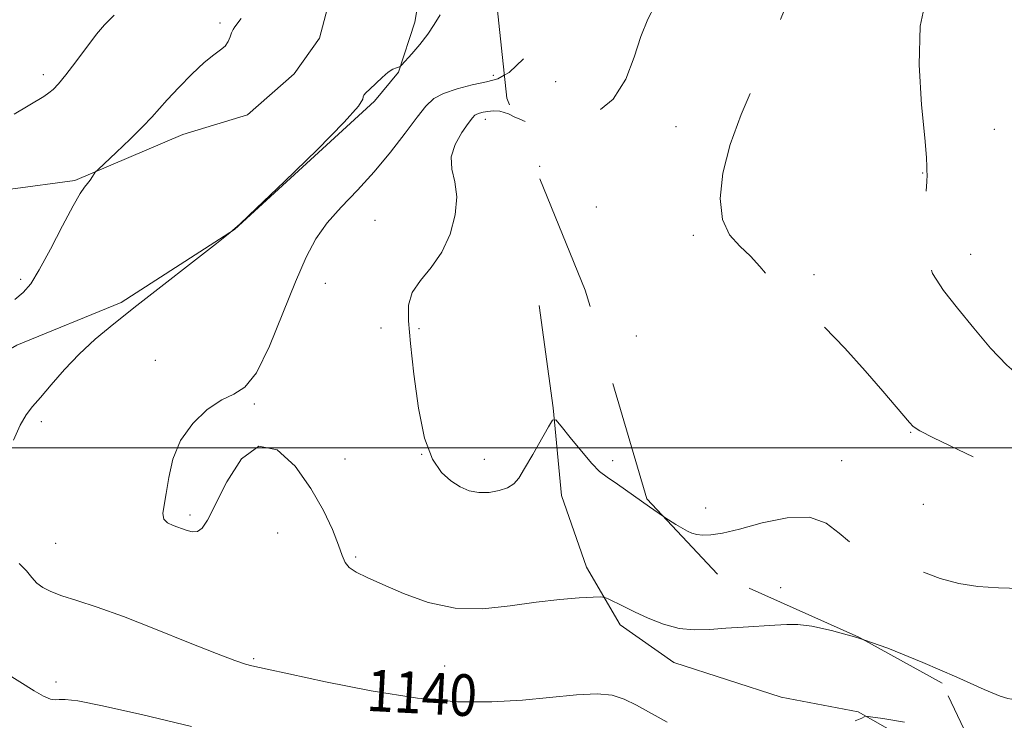
# Model space of a CAD drawing. Extents: x 2137300 to 2140200, y 314800 to 317700.
# Drawn here: x 2138702 to 2138891, y 315448 to 315582 of the extents above; entities that cross this region are included whole.
import ezdxf
from ezdxf.enums import TextEntityAlignment as Align

# ---------------------------------------------------------------- set-up
doc = ezdxf.new("R2010")
doc.units = 0
doc.header["$MEASUREMENT"] = 0
doc.linetypes.add('DGN Style 2', pattern=[38.544247, 23.126548, -15.417699])
doc.linetypes.add('DGN Style 3', pattern=[53.961946, 38.544247, -15.417699])
for name, color, linetype, lineweight in [('DTM HARD BREAKLINE', 7, 'Continuous', 0), ('DTM OBSCURED SPOT', 7, 'Continuous', 0), ('DTM SPOT ELEVATION', 2, 'Continuous', 13), ('GRID LINE', 7, 'Continuous', 0), ('INDEX CONTOUR', 41, 'Continuous', 13), ('INDEX CONTOUR LABEL', 244, 'Continuous', 0), ('INTERMEDIATE CONTOUR', 44, 'Continuous', 0), ('INTERMEDIATE CONTOUR DASHED', 44, 'DGN Style 3', 0), ('OBSCURED GROUND BOUNDARY', 84, 'DGN Style 2', 0)]:
    doc.layers.add(name, color=color, linetype=linetype, lineweight=lineweight)
doc.styles.add('Style-ITALICS', font='ITALICS.shx')

msp = doc.modelspace()

# ---------------------------------------------------------------- linework, layer by layer
at = {"layer": 'DTM HARD BREAKLINE'}
for points in [[(2138787.379, 315778.287, 1128.078), (2138786.94, 315775.07, 1128.15), (2138783.43, 315759.58, 1128.7), (2138779.59, 315745.47, 1129.01), (2138774.69, 315727.92, 1129.32), (2138770.13, 315708.64, 1130.63), (2138765.84, 315670.42, 1133.59), (2138769.91, 315654.21, 1136.04), (2138769.81, 315628.02, 1138.35), (2138768.03, 315614.59, 1139.56), (2138763.47, 315594.63, 1138.97), (2138759.27, 315578.8, 1139.56), (2138754.42, 315571.93, 1139.66), (2138745.43, 315564.04, 1138.83), (2138733.01, 315560.3, 1138.73), (2138712.3, 315551.43, 1137.83)], [(2138789.214, 315704.199, 1130.736), (2138786.32, 315688.35, 1131.64), (2138783.16, 315673.89, 1134.19), (2138782.42, 315660.8, 1135.5), (2138783.03, 315642.54, 1136.85), (2138781.23, 315623.25, 1136.88), (2138779.43, 315603.96, 1138.22), (2138779.03, 315590.18, 1139.29), (2138777.62, 315581.92, 1139.57), (2138774.48, 315572.29, 1140.05), (2138769.9, 315566.7, 1140.07)], [(2138769.9, 315566.7, 1140.07), (2138742.93, 315542, 1140), (2138721.16, 315527.97, 1139.62), (2138701.15, 315519.78, 1138.66), (2138684.57, 315510.2, 1138.14), (2138662.47, 315497.54, 1137.07), (2138640.71, 315485.23, 1136.18), (2138622.05, 315471.52, 1134.42), (2138605.81, 315459.87, 1132.63), (2138594.76, 315453.37, 1131.63), (2138573.02, 315445.88, 1131.42), (2138553.69, 315435.97, 1128.91)], [(2138606.68, 315502.93, 1133.77), (2138617.12, 315529.76, 1134.04), (2138630.61, 315542.8, 1134.46), (2138651.65, 315548.23, 1135.04), (2138674.4, 315549.86, 1135.83), (2138699.89, 315549.75, 1137.35), (2138712.3, 315551.43, 1137.83)], [(2138801.51, 315527.39, 1145.05), (2138804.19, 315507.74, 1144.08), (2138805.84, 315490.85, 1143.32), (2138810.61, 315477.05, 1142.39), (2138817.11, 315466, 1141.63), (2138827.42, 315458.72, 1141.39), (2138848.06, 315452.09, 1140.67), (2138862.87, 315449.27, 1140.22), (2138875.58, 315441.99, 1138.22)]]:
    msp.add_polyline3d(points, dxfattribs=at)
at = {"layer": 'DTM OBSCURED SPOT'}
for p in [(2138804.72, 315570.43, 1142.7), (2138827.83, 315561.81, 1145), (2138889.01, 315561.29, 1149.8), (2138801.64, 315554.14, 1144.7), (2138875.25, 315552.9, 1147.9), (2138812.5, 315546.36, 1144), (2138831.13, 315540.91, 1145.6), (2138884.46, 315537.21, 1148.8), (2138854.33, 315533.34, 1146.4), (2138820.19, 315521.53, 1144.6), (2138872.91, 315503.01, 1145.9), (2138859.66, 315497.58, 1144.7), (2138833.5, 315488.47, 1144.6), (2138875.37, 315489.14, 1145.5), (2138847.94, 315473.14, 1142.7)]:
    msp.add_point(p, dxfattribs=at)
at = {"layer": 'DTM SPOT ELEVATION'}
for p in [(2138740.2, 315581.72, 1137.7), (2138706.2, 315571.79, 1135.6), (2138792.73, 315571.65, 1141.7), (2138791.15, 315563.22, 1144.5), (2138769.99, 315543.77, 1143.2), (2138701.87, 315532.43, 1137.75), (2138760.42, 315531.65, 1142.8), (2138771.15, 315523.08, 1142.8), (2138778.41, 315522.97, 1144.4), (2138727.77, 315516.86, 1141.7), (2138746.78, 315508.43, 1142.12), (2138705.82, 315505.07, 1140.4), (2138764.2, 315497.85, 1142.8), (2138778.92, 315498.8, 1144), (2138790.96, 315497.81, 1144.6), (2138815.64, 315497.52, 1144.3), (2138734.41, 315487.08, 1142.3), (2138751.26, 315483.62, 1140.9), (2138708.56, 315481.64, 1141), (2138766.22, 315479.03, 1142.22), (2138746.66, 315459.46, 1140.2), (2138783.38, 315458.08, 1141.2), (2138708.63, 315455, 1138.3)]:
    msp.add_point(p, dxfattribs=at)
at = {"layer": 'GRID LINE', "flags": 128}
msp.add_lwpolyline([(2137500, 315500), (2140000, 315500)], dxfattribs=at)
at = {"layer": 'INDEX CONTOUR', "elevation": 1140, "flags": 128}
for points in [[(2138782.503, 315583.323), (2138781.33, 315581.418), (2138780.092, 315579.567), (2138778.581, 315577.62), (2138777.03, 315575.791), (2138775.085, 315573.615), (2138774.75, 315573.316), (2138774.494, 315573.237), (2138774.072, 315573.137), (2138773.414, 315572.855), (2138772.493, 315572.245), (2138771.324, 315571.237), (2138768.991, 315568.998), (2138768.225, 315568.292), (2138767.793, 315567.859), (2138767.665, 315567.547), (2138767.633, 315567.087), (2138766.787, 315565.735), (2138764.044, 315562.632), (2138758.821, 315557.357), (2138752.557, 315551.251), (2138747.196, 315546.092), (2138744.067, 315543.113), (2138742.073, 315541.358), (2138739.503, 315539.323), (2138724.214, 315527.376), (2138719.762, 315523.867), (2138716.18, 315520.9), (2138713.108, 315518.061), (2138710.271, 315515.064), (2138707.735, 315512.156), (2138705.655, 315509.713), (2138704.108, 315507.942), (2138702.896, 315506.375), (2138701.748, 315504.379)], [(2138701.748, 315504.379), (2138700.46, 315501.485)], [(2138701.565, 315477.778), (2138702.964, 315476.372), (2138704.012, 315475.105), (2138704.979, 315474.019), (2138706.121, 315473.136), (2138707.652, 315472.359), (2138709.771, 315471.567), (2138712.679, 315470.626), (2138716.56, 315469.352), (2138721.597, 315467.55), (2138727.755, 315465.152), (2138734.1, 315462.592), (2138739.481, 315460.433), (2138743.039, 315459.092), (2138745.097, 315458.419), (2138746.275, 315458.118), (2138749.257, 315457.477), (2138753.396, 315456.569), (2138760.447, 315455.03), (2138769.242, 315453.274), (2138778.14, 315451.85), (2138785.841, 315451.177), (2138792.423, 315451.147), (2138798.309, 315451.52), (2138808.694, 315452.53), (2138812.678, 315452.717), (2138815.587, 315452.436), (2138817.891, 315451.684), (2138820.215, 315450.503), (2138826.131, 315447.263)], [(2138862.252, 315447.545), (2138863.579, 315448.043), (2138864.024, 315448.296), (2138864.318, 315448.398), (2138865.233, 315448.308), (2138867.557, 315447.946), (2138871.727, 315447.263)]]:
    msp.add_lwpolyline(points, dxfattribs=at)
at = {"layer": 'INTERMEDIATE CONTOUR', "flags": 128}
for points, elevation in [([(2138719.847, 315583.205), (2138717.947, 315581.354), (2138716.465, 315579.55), (2138712.466, 315574.242), (2138710.54, 315571.735), (2138709.118, 315570.018), (2138708.095, 315568.958), (2138707.26, 315568.271), (2138706.284, 315567.62), (2138700.596, 315564.166)], 1136), ([(2138744.218, 315582.606), (2138743.052, 315581.016), (2138742.691, 315580.472), (2138742.395, 315579.86), (2138742.103, 315579.06), (2138741.719, 315578.159), (2138741.139, 315577.301), (2138740.259, 315576.543), (2138738.965, 315575.606), (2138737.143, 315574.13), (2138734.778, 315571.906), (2138732.252, 315569.334), (2138730.042, 315566.965), (2138727.08, 315563.626), (2138725.348, 315561.809), (2138722.89, 315559.402), (2138720.196, 315556.841), (2138716.723, 315553.578), (2138716.202, 315553.047), (2138715.96, 315552.703), (2138715.633, 315552.187), (2138715.192, 315551.527), (2138714.692, 315550.845), (2138714.134, 315550.142), (2138713.308, 315548.92), (2138711.952, 315546.555), (2138709.928, 315542.718), (2138707.595, 315538.241), (2138705.434, 315534.249), (2138703.78, 315531.575), (2138702.353, 315529.885), (2138700.722, 315528.554)], 1138), ([(2138794.825, 315571.689), (2138793.558, 315570.971), (2138791.392, 315570.431), (2138788.673, 315569.839), (2138785.736, 315569.079), (2138783.143, 315568.199)], 1142), ([(2138783.143, 315568.199), (2138781.271, 315567.178), (2138779.759, 315565.755), (2138778.062, 315563.602), (2138775.76, 315560.527), (2138772.937, 315556.867), (2138769.804, 315553.089), (2138766.575, 315549.572), (2138763.49, 315546.325), (2138760.791, 315543.266), (2138758.623, 315540.223), (2138756.712, 315536.668), (2138754.683, 315531.978), (2138752.272, 315525.889), (2138749.668, 315519.549), (2138747.17, 315514.461), (2138744.973, 315511.667), (2138742.86, 315510.359), (2138740.508, 315509.276), (2138737.736, 315507.401), (2138734.926, 315504.711), (2138732.601, 315501.44), (2138731.138, 315497.846), (2138730.337, 315494.309), (2138729.854, 315491.246), (2138729.433, 315488.967), (2138729.199, 315487.384), (2138729.359, 315486.315), (2138730.058, 315485.584), (2138731.15, 315485.057), (2138733.676, 315484.171), (2138734.84, 315483.879), (2138735.856, 315483.925), (2138736.736, 315484.538), (2138737.752, 315486.113), (2138741.464, 315493.493), (2138744.314, 315497.873), (2138747.609, 315500.359), (2138751.139, 315499.624), (2138754.599, 315496.462), (2138757.659, 315492.203), (2138760.058, 315487.996), (2138761.799, 315484.282), (2138762.958, 315481.323), (2138763.654, 315479.285), (2138764.21, 315477.946), (2138765.001, 315476.982), (2138766.362, 315476.099), (2138768.476, 315475.078), (2138771.49, 315473.729), (2138775.475, 315471.983), (2138780.204, 315470.278), (2138785.377, 315469.176), (2138790.708, 315469.063), (2138795.976, 315469.622), (2138800.975, 315470.358), (2138805.486, 315470.871), (2138809.227, 315471.153), (2138811.902, 315471.288), (2138813.372, 315471.337), (2138814.127, 315471.249), (2138814.813, 315470.95), (2138817.657, 315469.552), (2138819.855, 315468.492), (2138822.495, 315467.267), (2138825.41, 315466.108), (2138828.405, 315465.288), (2138831.341, 315464.994), (2138834.299, 315465.084), (2138837.41, 315465.332), (2138840.73, 315465.554), (2138846.842, 315465.894), (2138849.101, 315466.032), (2138851.252, 315466.021), (2138853.947, 315465.7), (2138857.716, 315464.919), (2138862.604, 315463.555), (2138863.919, 315463.099)], 1142), ([(2138789.549, 315564.217), (2138789.15, 315563.979), (2138788.68, 315563.463), (2138787.882, 315562.405), (2138786.64, 315560.639), (2138785.367, 315558.39), (2138784.611, 315555.978), (2138784.728, 315553.626), (2138785.292, 315551.151), (2138785.685, 315548.271), (2138785.406, 315544.827), (2138784.424, 315541.141), (2138782.825, 315537.659), (2138780.768, 315534.713), (2138778.69, 315532.194), (2138777.105, 315529.883), (2138776.387, 315527.489), (2138776.386, 315524.445), (2138776.817, 315520.116), (2138777.457, 315514.192), (2138778.325, 315507.671), (2138779.5, 315501.879), (2138781.021, 315497.825), (2138782.766, 315495.268), (2138784.572, 315493.65), (2138786.322, 315492.509), (2138788.071, 315491.759), (2138789.918, 315491.407), (2138791.903, 315491.444), (2138793.833, 315491.787), (2138795.456, 315492.34), (2138796.623, 315493.07), (2138797.594, 315494.209), (2138798.733, 315496.054), (2138800.275, 315498.728), (2138803.292, 315504.06), (2138804.097, 315505.334), (2138804.733, 315505.374), (2138805.743, 315504.215), (2138807.494, 315502.007), (2138809.633, 315499.368), (2138811.629, 315497.03), (2138813.14, 315495.499), (2138814.581, 315494.37), (2138816.554, 315493.011), (2138822.733, 315488.67), (2138825.434, 315486.801)], 1144), ([(2138796.747, 315563.706), (2138795.638, 315564.243), (2138793.978, 315564.767), (2138792.687, 315564.855), (2138791.654, 315564.727), (2138790.79, 315564.563), (2138790.084, 315564.394), (2138789.549, 315564.217)], 1144), ([(2138698.95, 315456.766), (2138704.449, 315453.285), (2138706.277, 315452.234), (2138707.56, 315451.695), (2138708.467, 315451.556), (2138709.282, 315451.614), (2138710.423, 315451.648), (2138712.835, 315451.355), (2138717.597, 315450.415), (2138725.315, 315448.648), (2138734.716, 315446.433)], 1138)]:
    msp.add_lwpolyline(points, dxfattribs=dict(at, elevation=elevation))
at = {"layer": 'INTERMEDIATE CONTOUR DASHED', "flags": 128}
for points, elevation in [([(2138863.919, 315463.099), (2138868.536, 315461.496), (2138875.257, 315458.757), (2138881.804, 315455.886), (2138887.034, 315453.559), (2138890.133, 315452.271), (2138891.609, 315451.793), (2138892.305, 315451.712), (2138893.005, 315451.723), (2138894.308, 315451.943), (2138896.759, 315452.596), (2138900.744, 315453.77), (2138906.011, 315455.012), (2138912.146, 315455.732), (2138918.697, 315455.525), (2138925.043, 315454.711), (2138930.525, 315453.794), (2138934.651, 315453.172), (2138937.612, 315452.824), (2138939.764, 315452.623), (2138941.449, 315452.513), (2138942.932, 315452.738), (2138944.462, 315453.61), (2138946.363, 315455.298), (2138949.254, 315457.399), (2138953.83, 315459.359), (2138960.469, 315460.77), (2138968.271, 315461.763), (2138976.022, 315462.606), (2138982.834, 315463.515), (2138989.132, 315464.498), (2138995.673, 315465.506), (2139002.891, 315466.491), (2139009.951, 315467.401), (2139015.698, 315468.184), (2139019.399, 315468.827), (2139022.033, 315469.495), (2139025.002, 315470.396), (2139029.274, 315471.644), (2139034.08, 315472.988), (2139038.219, 315474.081), (2139040.803, 315474.676), (2139042.209, 315474.905), (2139043.128, 315474.994), (2139044.225, 315475.13), (2139046.065, 315475.329), (2139049.186, 315475.567), (2139053.867, 315475.845), (2139059.334, 315476.265), (2139064.555, 315476.955), (2139068.784, 315478.028), (2139072.418, 315479.521), (2139076.142, 315481.46), (2139080.394, 315483.788), (2139084.622, 315486.143), (2139088.029, 315488.085), (2139090.054, 315489.3), (2139091.076, 315489.974), (2139091.714, 315490.417), (2139092.472, 315490.892), (2139093.418, 315491.466), (2139094.509, 315492.157), (2139095.764, 315492.988), (2139097.439, 315493.997), (2139099.855, 315495.224), (2139103.136, 315496.684), (2139106.633, 315498.263), (2139109.503, 315499.827), (2139111.229, 315501.291), (2139112.598, 315502.793), (2139114.723, 315504.524), (2139118.358, 315506.59), (2139122.822, 315508.746), (2139127.07, 315510.661), (2139130.289, 315512.099), (2139132.564, 315513.186), (2139134.207, 315514.147), (2139135.63, 315515.266), (2139137.614, 315517.068), (2139141.038, 315520.142), (2139146.377, 315524.764), (2139152.495, 315529.972), (2139157.852, 315534.49), (2139161.29, 315537.364), (2139163.183, 315538.906), (2139164.288, 315539.747), (2139165.29, 315540.444), (2139166.575, 315541.267), (2139168.461, 315542.41), (2139171.104, 315544.029), (2139174.034, 315546.111), (2139176.619, 315548.603), (2139178.401, 315551.499), (2139179.599, 315554.993), (2139180.603, 315559.325), (2139181.697, 315564.542), (2139182.742, 315569.918), (2139183.497, 315574.531), (2139183.768, 315577.799), (2139183.581, 315580.49), (2139183.011, 315583.709), (2139182.152, 315588.23), (2139181.165, 315593.483), (2139180.228, 315598.566), (2139178.92, 315605.945), (2139178.497, 315608.268), (2139178.168, 315609.84), (2139177.877, 315610.922), (2139177.564, 315611.808), (2139177.025, 315612.867), (2139175.464, 315614.779), (2139171.941, 315618.298), (2139165.991, 315623.789), (2139159.072, 315630.054), (2139153.118, 315635.502), (2139149.567, 315638.946), (2139147.874, 315640.81), (2139146.994, 315641.923), (2139146, 315643.036), (2139144.436, 315644.594), (2139141.958, 315646.965), (2139138.431, 315650.312), (2139134.518, 315653.958), (2139131.095, 315657.024), (2139128.715, 315658.91), (2139126.666, 315660.149), (2139123.916, 315661.557), (2139119.765, 315663.773), (2139114.805, 315666.724), (2139109.958, 315670.166), (2139105.873, 315673.88), (2139102.118, 315677.769), (2139097.991, 315681.772), (2139093.039, 315685.823), (2139087.796, 315689.87), (2139083.044, 315693.858), (2139079.398, 315697.726), (2139076.804, 315701.374), (2139075.042, 315704.694), (2139073.895, 315707.621), (2139073.158, 315710.273), (2139072.632, 315712.812), (2139072.264, 315715.435), (2139072.595, 315718.476), (2139074.314, 315722.305), (2139077.67, 315727.169), (2139081.151, 315732.824), (2139082.807, 315738.904), (2139081.43, 315745.038), (2139078.774, 315750.838), (2139077.343, 315755.912), (2139078.81, 315760.105), (2139081.567, 315764.223), (2139083.18, 315769.311), (2139081.907, 315775.974), (2139078.767, 315783.073), (2139075.473, 315789.03), (2139073.374, 315792.68), (2139072.387, 315794.509), (2139072.069, 315795.414), (2139072.03, 315796.151), (2139072.102, 315796.912), (2139072.169, 315797.747), (2139072.121, 315798.839), (2139071.865, 315800.893), (2139070.443, 315810.82), (2139069.58, 315817.863), (2139069.111, 315824.208), (2139069.282, 315828.591), (2139069.755, 315831.37), (2139070.045, 315833.305), (2139069.807, 315835.027), (2139068.732, 315838.117), (2139068.518, 315839.515), (2139068.581, 315841.221), (2139068.811, 315843.707), (2139069.095, 315847.28), (2139069.307, 315851.607), (2139069.312, 315856.195), (2139068.994, 315860.669), (2139068.295, 315865.137), (2139067.173, 315869.827), (2139065.63, 315874.84), (2139063.853, 315879.778), (2139062.07, 315884.12), (2139060.453, 315887.531), (2139058.933, 315890.445), (2139057.38, 315893.487), (2139055.682, 315897.158), (2139051.655, 315906.337), (2139049.259, 315911.477), (2139046.567, 315916.008), (2139043.553, 315918.878), (2139040.244, 315919.401), (2139036.884, 315918.342), (2139033.772, 315916.826), (2139030.984, 315915.737), (2139027.694, 315914.996), (2139022.851, 315914.281), (2139015.9, 315913.346), (2139008.27, 315912.253), (2139001.888, 315911.137), (2138998.246, 315910.002), (2138997.108, 315908.315), (2138997.803, 315905.409), (2138999.568, 315900.804), (2139001.266, 315894.774), (2139001.664, 315887.78), (2138999.945, 315880.354), (2138996.942, 315873.306), (2138993.902, 315867.519), (2138991.822, 315863.618), (2138990.702, 315861.222), (2138990.291, 315859.693), (2138990.339, 315858.488), (2138990.595, 315857.433), (2138990.811, 315856.443), (2138990.892, 315855.251), (2138991.384, 315852.843), (2138992.986, 315848.016), (2138996.039, 315840.056), (2138999.429, 315830.193), (2139001.684, 315820.142), (2139001.764, 315811.336), (2139000.374, 315804.069), (2138998.652, 315798.354), (2138997.429, 315794.076), (2138996.293, 315790.601), (2138994.523, 315787.171), (2138991.642, 315783.221), (2138988.162, 315778.965), (2138984.839, 315774.809), (2138982.226, 315771.058), (2138980.066, 315767.572), (2138977.899, 315764.11), (2138975.372, 315760.546), (2138972.562, 315757.227), (2138969.652, 315754.618), (2138966.756, 315752.947), (2138963.709, 315751.509), (2138960.277, 315749.366), (2138956.363, 315745.913), (2138952.407, 315741.891), (2138948.988, 315738.373), (2138946.543, 315736.16), (2138944.948, 315734.944), (2138943.944, 315734.144), (2138943.276, 315733.283), (2138942.734, 315732.312), (2138942.114, 315731.293), (2138941.142, 315730.187), (2138939.241, 315728.574), (2138935.762, 315725.935), (2138924.238, 315717.486), (2138918.692, 315713.356), (2138914.81, 315710.294), (2138912.106, 315707.86), (2138909.719, 315705.333), (2138906.956, 315702.164), (2138903.804, 315698.499), (2138900.42, 315694.657), (2138896.896, 315690.866), (2138893.086, 315687.007), (2138888.774, 315682.867), (2138883.877, 315678.342), (2138878.822, 315673.732), (2138874.168, 315669.441), (2138870.349, 315665.787), (2138867.318, 315662.737), (2138864.903, 315660.173), (2138862.869, 315657.894), (2138857.891, 315652.117), (2138849.168, 315642.091), (2138843.822, 315635.89), (2138838.329, 315629.433), (2138829.194, 315618.644), (2138826.576, 315615.615), (2138825.075, 315613.855), (2138824.187, 315612.632), (2138823.476, 315611.334), (2138822.796, 315609.847), (2138822.073, 315608.174), (2138821.238, 315606.321), (2138820.242, 315604.275), (2138819.044, 315602.025), (2138817.541, 315599.479), (2138815.393, 315596.233), (2138812.2, 315591.806), (2138807.799, 315586.028), (2138802.965, 315579.974), (2138798.706, 315575.03), (2138795.733, 315572.203), (2138794.825, 315571.689)], 1142), ([(2138825.434, 315486.801), (2138825.697, 315486.619), (2138827.778, 315485.263), (2138829.126, 315484.477), (2138830.067, 315484), (2138830.9, 315483.623), (2138831.809, 315483.338), (2138832.951, 315483.199), (2138834.509, 315483.264), (2138836.766, 315483.631), (2138840.027, 315484.408), (2138844.399, 315485.574), (2138849.187, 315486.572), (2138853.495, 315486.717), (2138856.69, 315485.558), (2138859.191, 315483.584), (2138861.68, 315481.519), (2138864.681, 315479.92), (2138868.092, 315478.671), (2138871.65, 315477.488), (2138875.154, 315476.177), (2138878.634, 315474.898), (2138882.175, 315473.899), (2138885.868, 315473.351), (2138889.802, 315473.12), (2138894.069, 315472.991), (2138898.819, 315472.79), (2138904.442, 315472.489), (2138911.389, 315472.095), (2138919.771, 315471.651), (2138928.349, 315471.334), (2138935.552, 315471.356), (2138940.251, 315471.844), (2138943.114, 315472.592), (2138945.254, 315473.309), (2138947.634, 315473.783), (2138950.604, 315474.107), (2138954.362, 315474.452), (2138958.963, 315474.942), (2138963.88, 315475.511), (2138968.441, 315476.053), (2138974.973, 315476.807), (2138977.195, 315477.086), (2138981.839, 315477.749), (2138986.439, 315478.345), (2138993.603, 315479.224), (2139001.929, 315480.303), (2139009.496, 315481.459), (2139014.874, 315482.589), (2139018.576, 315483.678), (2139021.603, 315484.728), (2139024.771, 315485.727), (2139028.165, 315486.569), (2139031.686, 315487.132), (2139035.319, 315487.365), (2139039.379, 315487.504), (2139044.266, 315487.863), (2139050.118, 315488.648), (2139056.05, 315489.637), (2139060.909, 315490.504), (2139063.854, 315491.004), (2139065.887, 315491.305), (2139066.271, 315491.403), (2139066.601, 315491.538), (2139066.94, 315491.715), (2139067.36, 315491.96), (2139067.977, 315492.412), (2139068.916, 315493.235), (2139070.339, 315494.561), (2139072.523, 315496.406), (2139075.781, 315498.752), (2139080.235, 315501.531), (2139085.246, 315504.485), (2139089.988, 315507.302), (2139093.829, 315509.737), (2139096.933, 315511.801), (2139099.661, 315513.571), (2139102.351, 315515.134), (2139105.254, 315516.629), (2139108.596, 315518.203), (2139112.504, 315520.003), (2139116.704, 315522.156), (2139120.82, 315524.782), (2139124.534, 315527.901), (2139127.758, 315531.127), (2139130.459, 315533.966), (2139132.66, 315536.099), (2139134.585, 315537.883), (2139136.509, 315539.85), (2139138.651, 315542.378), (2139140.987, 315545.236), (2139143.437, 315548.047), (2139145.911, 315550.496), (2139148.298, 315552.547), (2139150.477, 315554.229), (2139152.376, 315555.629), (2139154.111, 315557.054), (2139155.846, 315558.871), (2139157.681, 315561.346), (2139159.496, 315564.365), (2139161.104, 315567.718), (2139162.319, 315571.204), (2139162.939, 315574.667), (2139162.757, 315577.96), (2139161.657, 315581.061), (2139159.876, 315584.435), (2139157.739, 315588.669), (2139155.594, 315594.068), (2139153.883, 315599.812), (2139153.073, 315604.796), (2139153.354, 315608.253), (2139153.832, 315610.758), (2139153.335, 315613.225), (2139151.024, 315616.361), (2139147.372, 315620.065), (2139143.182, 315624.03), (2139139.11, 315628.004), (2139135.213, 315631.944), (2139131.402, 315635.863), (2139127.622, 315639.723), (2139123.944, 315643.299), (2139120.475, 315646.318), (2139117.279, 315648.605), (2139114.25, 315650.382), (2139111.241, 315651.964), (2139108.153, 315653.607), (2139105.081, 315655.299), (2139102.17, 315656.965), (2139099.438, 315658.615), (2139096.412, 315660.598), (2139092.49, 315663.348), (2139087.347, 315667.134), (2139081.724, 315671.57), (2139076.635, 315676.105), (2139072.849, 315680.287), (2139070.146, 315684.05), (2139068.059, 315687.431), (2139066.168, 315690.443), (2139064.223, 315693.046), (2139062.02, 315695.178), (2139059.447, 315696.94), (2139056.756, 315699.072), (2139054.293, 315702.474), (2139052.327, 315707.674), (2139050.826, 315713.716), (2139049.68, 315719.274), (2139048.637, 315723.31), (2139046.861, 315725.937), (2139043.372, 315727.555), (2139037.577, 315728.542), (2139030.432, 315729.178), (2139023.285, 315729.718), (2139017.221, 315730.495), (2139012.296, 315732.151), (2139008.308, 315735.403), (2139005.052, 315740.429), (2139002.322, 315745.24), (2138999.907, 315747.308), (2138997.592, 315744.949), (2138995.135, 315739.865), (2138992.286, 315734.605), (2138988.862, 315731.172), (2138984.935, 315729.393), (2138980.644, 315728.549), (2138976.188, 315728.032), (2138972.012, 315727.675), (2138968.624, 315727.419), (2138966.324, 315727.154), (2138964.595, 315726.552), (2138962.716, 315725.233), (2138960.092, 315722.947), (2138956.642, 315719.96), (2138952.413, 315716.664), (2138947.572, 315713.432), (2138942.774, 315710.539), (2138938.793, 315708.235), (2138936.194, 315706.685), (2138934.7, 315705.712), (2138933.821, 315705.056), (2138933.089, 315704.426), (2138932.095, 315703.432), (2138930.45, 315701.658), (2138924.871, 315695.513), (2138921.834, 315692.251), (2138919.118, 315689.488), (2138916.173, 315686.712), (2138912.239, 315683.18), (2138901.088, 315673.322), (2138896.111, 315668.881), (2138892.854, 315665.86), (2138890.601, 315663.522), (2138888.236, 315660.76), (2138884.893, 315656.775), (2138880.697, 315651.978), (2138876.027, 315647.083), (2138871.253, 315642.678), (2138866.748, 315638.86), (2138862.875, 315635.599), (2138859.885, 315632.839), (2138857.563, 315630.421), (2138855.579, 315628.159), (2138853.62, 315625.815), (2138851.437, 315622.933), (2138848.795, 315619.003), (2138845.547, 315613.751), (2138841.861, 315607.849), (2138837.987, 315602.202), (2138834.194, 315597.552), (2138830.825, 315593.981), (2138828.243, 315591.406), (2138826.664, 315589.675), (2138825.717, 315588.357), (2138824.883, 315586.956), (2138823.763, 315585.041), (2138822.434, 315582.464), (2138821.091, 315579.148), (2138819.813, 315575.129), (2138818.21, 315570.901), (2138815.778, 315567.075), (2138812.212, 315564.17), (2138808.024, 315562.351), (2138803.929, 315561.691), (2138800.504, 315562.147), (2138797.777, 315563.207), (2138796.747, 315563.706)], 1144), ([(2138946.334, 315689.632), (2138942.955, 315686.168), (2138939.454, 315682.346), (2138934.665, 315676.981), (2138933.263, 315675.504), (2138931.509, 315673.806), (2138928.817, 315671.277), (2138925.557, 315668.249), (2138922.34, 315665.29), (2138917.663, 315661.032), (2138916.3, 315659.748), (2138915.543, 315658.947), (2138914.911, 315658.18), (2138914.407, 315657.758), (2138912.895, 315656.467), (2138909.519, 315653.443), (2138896.828, 315641.818), (2138890.045, 315635.72), (2138884.595, 315631.004), (2138880.336, 315627.353), (2138876.807, 315624.096), (2138873.601, 315620.662), (2138870.53, 315616.879), (2138867.461, 315612.673), (2138864.32, 315608.047), (2138861.264, 315603.328), (2138858.514, 315598.917), (2138856.226, 315595.146), (2138854.326, 315592.047), (2138852.679, 315589.583), (2138851.179, 315587.658), (2138849.825, 315585.955), (2138848.645, 315584.106), (2138847.606, 315581.765), (2138846.459, 315578.706), (2138844.891, 315574.73), (2138842.73, 315569.749), (2138840.342, 315564.132), (2138838.231, 315558.351), (2138836.833, 315552.855), (2138836.307, 315547.962), (2138836.742, 315543.961), (2138838.132, 315541.018), (2138840.091, 315538.813), (2138842.138, 315536.901), (2138843.922, 315534.926), (2138845.622, 315532.874), (2138847.548, 315530.819), (2138849.958, 315528.754), (2138852.902, 315526.363), (2138856.379, 315523.249), (2138860.298, 315519.213), (2138864.218, 315514.839), (2138867.611, 315510.903), (2138872.708, 315504.895), (2138873.432, 315504.123), (2138874.669, 315503.308), (2138877.334, 315501.939), (2138881.971, 315499.698), (2138887.654, 315497.052), (2138893.09, 315494.664), (2138897.292, 315493.036), (2138900.509, 315492.021), (2138903.298, 315491.312), (2138906.148, 315490.661), (2138909.274, 315490.078), (2138912.824, 315489.632), (2138916.878, 315489.373), (2138921.239, 315489.268), (2138925.645, 315489.262), (2138929.892, 315489.295), (2138934.023, 315489.282), (2138938.144, 315489.135), (2138942.287, 315488.803), (2138949.506, 315488.053), (2138952.011, 315487.896), (2138953.879, 315487.893), (2138955.391, 315487.984), (2138956.891, 315488.124), (2138967.214, 315489.247), (2138973.018, 315489.904), (2138978.686, 315490.611), (2138983.473, 315491.311), (2138987.716, 315491.993), (2138992.019, 315492.66), (2138996.822, 315493.335), (2139001.907, 315494.122), (2139006.889, 315495.15), (2139011.414, 315496.475), (2139015.253, 315497.875), (2139018.204, 315499.062), (2139020.199, 315499.813), (2139021.695, 315500.185), (2139023.282, 315500.298), (2139028.187, 315500.246), (2139031.457, 315500.328), (2139035.156, 315500.643), (2139039.162, 315501.283), (2139043.343, 315502.332), (2139047.514, 315503.799), (2139051.264, 315505.386), (2139054.13, 315506.717), (2139060.884, 315509.982), (2139064.377, 315511.687), (2139069.005, 315513.981), (2139074.605, 315516.799), (2139087.564, 315523.352), (2139092.144, 315525.639), (2139101.292, 315530.262), (2139105.647, 315532.441), (2139108.483, 315533.838), (2139110.431, 315534.875), (2139112.511, 315536.195), (2139115.484, 315538.299), (2139119.066, 315541.1), (2139122.712, 315544.366), (2139125.962, 315547.921), (2139128.683, 315551.801), (2139130.824, 315556.096), (2139132.378, 315560.782), (2139133.511, 315565.374), (2139134.431, 315569.272), (2139135.281, 315572.093), (2139135.944, 315574.335), (2139136.237, 315576.707), (2139136.047, 315579.8), (2139135.536, 315583.718), (2139134.935, 315588.443), (2139133.848, 315599.597), (2139133.071, 315605.102), (2139131.911, 315610.013), (2139130.217, 315614.444), (2139127.847, 315618.628), (2139124.776, 315622.715), (2139121.443, 315626.498), (2139118.406, 315629.685), (2139116.045, 315632.087), (2139114.034, 315633.92), (2139111.872, 315635.501), (2139109.198, 315637.085), (2139106.232, 315638.662), (2139103.331, 315640.158), (2139100.692, 315641.57), (2139097.859, 315643.191), (2139094.212, 315645.386), (2139089.408, 315648.348), (2139079.655, 315654.427), (2139076.494, 315656.415), (2139074.331, 315657.916), (2139072.48, 315659.501), (2139070.381, 315661.629), (2139067.976, 315664.294), (2139062.442, 315670.733), (2139059.015, 315674.133), (2139054.686, 315677.324), (2139049.3, 315680.094), (2139043.532, 315682.367), (2139038.271, 315684.111), (2139034.167, 315685.408), (2139030.937, 315686.82), (2139028.065, 315689.028), (2139024.982, 315692.422), (2139020.922, 315696.238), (2139015.068, 315699.42), (2139007.065, 315701.182), (2138998.402, 315701.812), (2138991.035, 315701.864), (2138986.312, 315701.788), (2138983.169, 315701.602), (2138979.941, 315701.224), (2138975.391, 315700.588), (2138970.015, 315699.718), (2138964.739, 315698.655), (2138960.309, 315697.449), (2138956.734, 315696.176), (2138953.846, 315694.918), (2138951.425, 315693.666), (2138949.072, 315692.056), (2138946.334, 315689.632)], 1146), ([(2138949.249, 315661.783), (2138945.489, 315659.782), (2138941.278, 315657.766), (2138937.053, 315655.529), (2138933.198, 315652.886), (2138929.872, 315649.726), (2138927.177, 315645.96), (2138925.182, 315641.645), (2138923.806, 315637.406), (2138922.934, 315634.016), (2138922.442, 315632.027), (2138922.17, 315631.112), (2138921.955, 315630.722), (2138921.533, 315630.338), (2138920.267, 315629.544), (2138917.424, 315627.96), (2138912.623, 315625.365), (2138906.907, 315622.201), (2138901.669, 315619.079), (2138897.917, 315616.398), (2138895.101, 315613.725), (2138892.285, 315610.417), (2138888.78, 315606.053), (2138884.894, 315601.069), (2138881.187, 315596.129), (2138878.144, 315591.627), (2138875.965, 315586.92), (2138874.775, 315581.106), (2138874.6, 315573.711), (2138875.048, 315565.987), (2138875.627, 315559.618), (2138875.948, 315555.835), (2138876.045, 315554.061), (2138876.057, 315553.264), (2138876.085, 315552.509), (2138876.07, 315551.238), (2138875.914, 315548.981), (2138875.602, 315545.476), (2138875.453, 315541.268), (2138875.87, 315537.102), (2138877.157, 315533.523), (2138879.237, 315530.265), (2138881.932, 315526.867), (2138885.047, 315523.04), (2138888.301, 315519.195), (2138891.398, 315515.917), (2138894.115, 315513.643), (2138896.541, 315512.19), (2138898.843, 315511.228), (2138901.187, 315510.475), (2138903.738, 315509.886), (2138906.667, 315509.472), (2138910.099, 315509.233), (2138914.022, 315509.121), (2138918.383, 315509.082), (2138923.071, 315509.071), (2138927.73, 315509.095), (2138931.945, 315509.171), (2138935.437, 315509.307), (2138938.488, 315509.45), (2138941.511, 315509.539), (2138944.876, 315509.518), (2138948.77, 315509.377), (2138953.334, 315509.115), (2138958.582, 315508.739), (2138964.043, 315508.282), (2138969.122, 315507.778), (2138973.336, 315507.277), (2138976.661, 315506.865), (2138979.189, 315506.637), (2138981.089, 315506.65), (2138982.849, 315506.795), (2138985.034, 315506.923), (2138988.013, 315506.93), (2138991.365, 315506.878), (2138994.473, 315506.873), (2138996.85, 315506.993), (2138998.543, 315507.188), (2139001.217, 315507.638), (2139001.761, 315507.765), (2139002.381, 315507.985), (2139003.469, 315508.508), (2139008.736, 315511.314), (2139013.215, 315513.452), (2139018.754, 315515.6), (2139025.088, 315517.437), (2139031.486, 315518.898), (2139037.102, 315519.98), (2139041.29, 315520.707), (2139044.224, 315521.197), (2139046.281, 315521.592), (2139047.878, 315522.052), (2139049.604, 315522.803), (2139052.09, 315524.088), (2139055.697, 315526.02), (2139065.251, 315531.159), (2139067.07, 315532.093), (2139067.921, 315532.509), (2139069.501, 315533.223), (2139072.385, 315534.449), (2139082.159, 315538.481), (2139087.156, 315540.59), (2139091.058, 315542.325), (2139094.175, 315543.76), (2139100.227, 315546.451), (2139103.302, 315548.327), (2139105.868, 315551.14), (2139107.599, 315555.165), (2139108.645, 315559.961), (2139109.281, 315564.916), (2139109.736, 315569.512), (2139110.065, 315573.634), (2139110.285, 315577.264), (2139110.41, 315580.419), (2139110.495, 315583.263), (2139110.701, 315588.885), (2139110.526, 315592.542), (2139109.718, 315597.641), (2139108.064, 315604.491), (2139105.915, 315611.926), (2139103.765, 315618.402), (2139101.932, 315622.796), (2139100.038, 315625.63), (2139097.53, 315627.843), (2139094.036, 315630.189), (2139089.903, 315632.689), (2139085.66, 315635.184), (2139081.746, 315637.533), (2139078.251, 315639.68), (2139072.488, 315643.244), (2139070.058, 315644.715), (2139067.721, 315646.093), (2139065.265, 315647.445), (2139062.282, 315648.748), (2139058.316, 315649.954), (2139053.226, 315651.065), (2139048.112, 315652.273), (2139044.389, 315653.821), (2139043.027, 315655.855), (2139043.219, 315658.146), (2139043.707, 315660.369), (2139043.495, 315662.26), (2139042.606, 315663.782), (2139041.32, 315664.961), (2139039.767, 315665.856), (2139037.487, 315666.672), (2139033.873, 315667.649), (2139028.638, 315668.973), (2139022.794, 315670.592), (2139017.675, 315672.4), (2139014.221, 315674.265), (2139011.796, 315675.963), (2139009.372, 315677.244), (2139006.108, 315677.931), (2139001.916, 315678.123), (2138996.897, 315677.992), (2138991.246, 315677.686), (2138985.53, 315677.259), (2138980.409, 315676.741), (2138976.332, 315676.136), (2138972.89, 315675.326), (2138969.461, 315674.168), (2138965.606, 315672.563), (2138961.622, 315670.603), (2138957.989, 315668.429), (2138955.01, 315666.17), (2138952.288, 315663.926), (2138949.249, 315661.783)], 1148)]:
    msp.add_lwpolyline(points, dxfattribs=dict(at, elevation=elevation))
at = {"layer": 'OBSCURED GROUND BOUNDARY'}
msp.add_polyline3d([(2138890.09, 315431.46, 1183.17), (2138878.97, 315454.74, 1183.65), (2138862.98, 315463.62, 1183.01), (2138835.79, 315475.75, 1181.09), (2138822.23, 315490.22, 1178.28), (2138810.37, 315530.33, 1178.36), (2138795.3, 315567.25, 1175.32), (2138789.12, 315624.96, 1171.87), (2138788.53, 315676.24, 1170.99), (2138789.49, 315715.5, 1166.99), (2138791.23, 315749.14, 1164.26)], dxfattribs=at)

# ---------------------------------------------------------------- texts
at = {"layer": 'INDEX CONTOUR LABEL', "style": 'Style-ITALICS', "width": 0.875}
msp.add_text('1140', height=8, rotation=357, dxfattribs=at).set_placement((2138768.399, 315453.442, 1140), align=Align.MIDDLE_LEFT)

doc.saveas('drawing.dxf')
